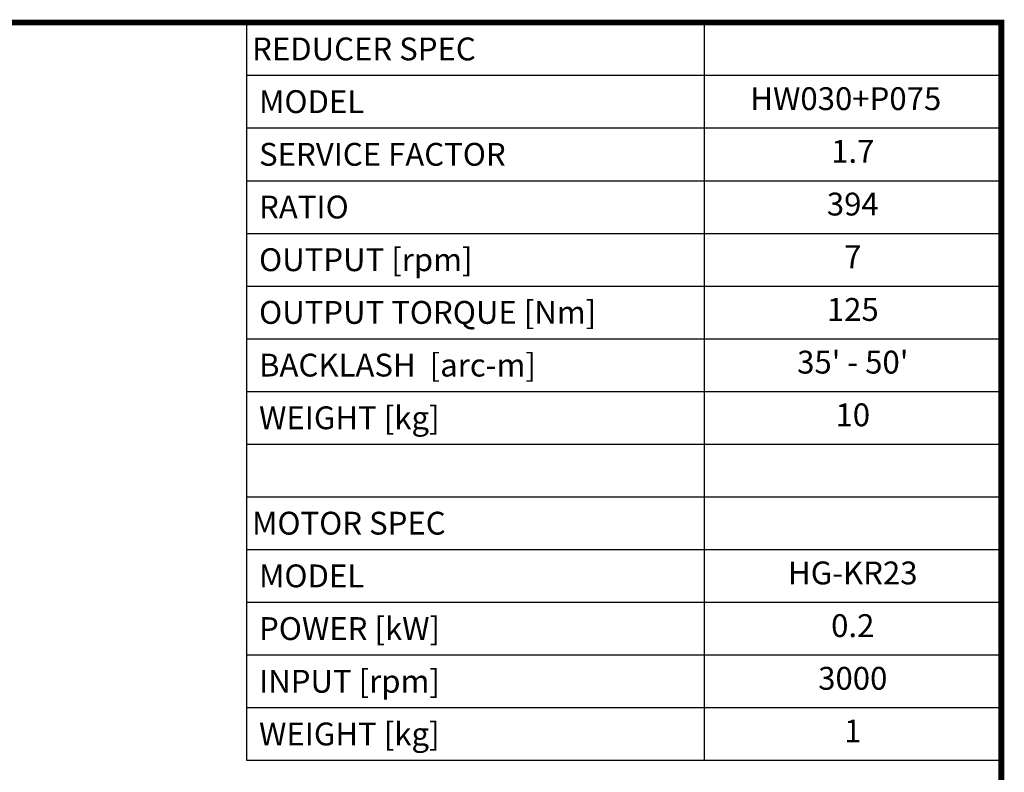
# Model space of a CAD drawing. Extents: x -54 to 2115, y -286 to 1279.
# Drawn here: x 1299 to 2086, y 638 to 1240 of the extents above; entities that cross this region are included whole.
import ezdxf
from ezdxf.enums import TextEntityAlignment as Align

# ---------------------------------------------------------------- set-up
doc = ezdxf.new("R2010")
doc.units = 0
doc.header["$MEASUREMENT"] = 0
doc.styles.add('XTOOL', font='ARIAL.ttf')

# ---------------------------------------------------------------- blocks, each defined once
blk = doc.blocks.new('GUIDE LINES')
at = {"linetype": 'Continuous', "const_width": 3.98, "flags": 128}
blk.add_lwpolyline([(-1818.25, 1303.15), (-1818.25, 27.41), (-27.41, 27.41), (-27.41, 1303.15)], close=True, dxfattribs=at)
blk = doc.blocks.new('GUIDE LINES1')
at = {"color": 3, "linetype": 'Continuous'}
blk.add_blockref('GUIDE LINES', (0, 0), dxfattribs=at)

msp = doc.modelspace()

# ---------------------------------------------------------------- linework, layer by layer
at = {"color": 4}
for p, q in [((1479.9, 1237.38), (2083.17, 1237.38)), ((1479.9, 1237.38), (1479.9, 647.52)), ((1845.69, 1237.38), (1845.69, 647.52)), ((2083.17, 1237.38), (2083.17, 647.52)), ((1479.9, 1195.25), (2083.17, 1195.25)), ((1479.9, 1153.11), (2083.17, 1153.11)), ((1479.9, 1110.98), (2083.17, 1110.98)), ((1479.9, 1068.85), (2083.17, 1068.85)), ((1479.9, 1026.71), (2083.17, 1026.71)), ((1479.9, 984.58), (2083.17, 984.58)), ((1479.9, 942.45), (2083.17, 942.45)), ((1479.9, 900.32), (2083.17, 900.32)), ((1479.9, 858.18), (2083.17, 858.18)), ((1479.9, 816.05), (2083.17, 816.05)), ((1479.9, 773.92), (2083.17, 773.92)), ((1479.9, 731.78), (2083.17, 731.78)), ((1479.9, 689.65), (2083.17, 689.65)), ((1479.9, 647.52), (2083.17, 647.52))]:
    msp.add_line(p, q, dxfattribs=at)

# ---------------------------------------------------------------- block references
at = {"color": 3, "linetype": 'Continuous', "xscale": 1.169369090871167, "yscale": 1.169369090871167, "zscale": 1.169369090871167}
msp.add_blockref('GUIDE LINES1', (2115.22, -286.48), dxfattribs=at)

# ---------------------------------------------------------------- texts
at = {"color": 7, "linetype": 'Continuous', "style": 'XTOOL'}
for s, height, p in [('REDUCER SPEC', 18.2576, (1484.47, 1216.31)), (' MODEL', 18.258, (1484.47, 1174.18)), (' SERVICE FACTOR', 18.2576, (1484.47, 1132.05)), (' RATIO ', 18.258, (1484.47, 1089.91)), (' OUTPUT [rpm]', 18.2576, (1484.47, 1047.78)), (' OUTPUT TORQUE [Nm]', 18.2576, (1484.47, 1005.65)), (' BACKLASH  [arc-m]', 18.2576, (1484.47, 963.52)), (' WEIGHT [kg]', 18.2576, (1484.47, 921.38)), ('MOTOR SPEC', 18.258, (1484.47, 837.12)), (' MODEL', 18.258, (1484.47, 794.98)), (' POWER [kW]', 18.2576, (1484.47, 752.85)), (' INPUT [rpm]', 18.2576, (1484.47, 710.72)), (' WEIGHT [kg]', 18.2576, (1484.47, 668.59))]:
    msp.add_text(s, height=height, dxfattribs=at).set_placement(p, align=Align.MIDDLE_LEFT)
for s, height, p in [('HW030+P075  ', 18.2576, (1964.43, 1174.18)), ('1.7', 18.258, (1964.43, 1132.05)), ('394', 18.258, (1964.43, 1089.91)), ('7', 18.26, (1964.43, 1047.78)), ('125', 18.258, (1964.43, 1005.65)), ("35' - 50'", 18.258, (1964.43, 963.52)), ('10', 18.258, (1964.43, 921.38)), ('HG-KR23', 18.258, (1964.43, 794.98)), ('0.2', 18.258, (1964.43, 752.85)), ('3000', 18.258, (1964.43, 710.72)), ('1', 18.26, (1964.43, 668.59))]:
    msp.add_text(s, height=height, dxfattribs=at).set_placement(p, align=Align.MIDDLE)

doc.saveas('drawing.dxf')
